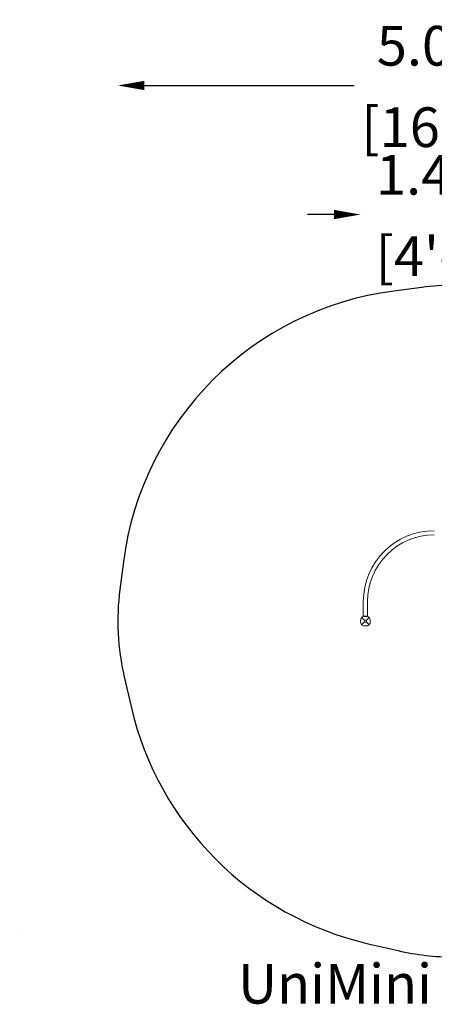
# Model space of a CAD drawing. Units: millimetres. Extents: x -3277 to 4657, y -2227 to 5209.
# Drawn here: x -3277 to -147, y -2227 to 5209 of the extents above; entities that cross this region are included whole.
import ezdxf

# ---------------------------------------------------------------- set-up
doc = ezdxf.new("R2010")
doc.units = ezdxf.units.MM
doc.header["$LTSCALE"] = 0.2
doc.header["$MEASUREMENT"] = 0
doc.header["$PDMODE"] = 1
doc.linetypes.add('BORDER', pattern=[1.75, 0.5, -0.25, 0.5, -0.25, 0, -0.25])
for name, color, linetype in [('HAGS-ASTM F1487 Use Zone', 64, 'BORDER'), ('HAGS-Dim Plan - ASTM F1487', 7, 'Continuous'), ('HAGS-Plan', 7, 'Continuous')]:
    doc.layers.add(name, color=color, linetype=linetype)
doc.layers.add('HAGS-Label', color=7, linetype='Continuous', lineweight=100)
doc.styles.get("Standard").update_dxf_attribs({"font": 'g13f12d.shx', "height": 300})
doc.dimstyles.new('HAGS - Dim Plan ASTM', dxfattribs={"dimtxt": 300, "dimasz": 200, "dimexe": 0.18, "dimexo": 0.0625, "dimgap": 150, "dimtad": 0, "dimlfac": 0.001, "dimrnd": 0.05, "dimzin": 1, "dimdsep": 46, "dimtxsty": 'Standard', "dimblk": 'HAGS - Dim Plan arrow', "dimcen": 0.1, "dimse1": 1, "dimse2": 1, "dimclrd": 1, "dimadec": 0, "dimazin": 0, "dimtfac": 1, "dimtofl": 0, "dimtmove": 0, "dimatfit": 3, "dimfxl": 1, "dimtolj": 1, "dimtzin": 0, "dimarcsym": 0})

# ---------------------------------------------------------------- blocks, each defined once
blk = doc.blocks.new('HAGS - Dim Plan arrow')
at = {"color": 1, "lineweight": 0}
blk.add_lwpolyline([(0, 0, 0, 0.35, 0), (-1, 0, 0.015, 0.015, 0)], format="xyseb", dxfattribs=at)
blk = doc.blocks.new('*D84')
at = {"layer": 'Defpoints', "color": 0, "transparency": 16777216}
for p in [(-2536, 4711.8), (-2536, 667), (2536, 0)]:
    blk.add_point(p, dxfattribs=at)
at = {"layer": 'HAGS-Dim Plan - ASTM F1487', "color": 1, "lineweight": -2, "transparency": 16777216}
for p, q in [((-2336, 4711.8), (-751.3, 4711.8)), ((2336, 4711.8), (763.7, 4711.8))]:
    blk.add_line(p, q, dxfattribs=at)
at = {"layer": 'HAGS-Dim Plan - ASTM F1487', "color": 1, "lineweight": -2, "transparency": 16777216, "xscale": 200, "yscale": 200, "zscale": 200, "rotation": 180}
blk.add_blockref('HAGS - Dim Plan arrow', (-2536, 4711.8), dxfattribs=at)
at = {"layer": 'HAGS-Dim Plan - ASTM F1487', "color": 1, "lineweight": -2, "transparency": 16777216, "xscale": 200, "yscale": 200, "zscale": 200}
blk.add_blockref('HAGS - Dim Plan arrow', (2536, 4711.8), dxfattribs=at)
at = {"layer": 'HAGS-Dim Plan - ASTM F1487', "color": 0, "transparency": 16777216, "char_height": 300, "attachment_point": 5}
for s, insert in [('\\A1;5.07m', (6.2, 5011.8)), ('\\A1;[16\'-8"]', (6.2, 4396.8))]:
    blk.add_mtext(s, dxfattribs=dict(at, insert=insert))
blk = doc.blocks.new('*D85')
at = {"layer": 'Defpoints', "color": 0, "transparency": 16777216}
for p in [(-703.4, 3737.3), (-703.4, 667, 1048), (703.4, 667, 1408)]:
    blk.add_point(p, dxfattribs=at)
at = {"layer": 'HAGS-Dim Plan - ASTM F1487', "color": 1, "lineweight": -2, "transparency": 16777216}
for p, q in [((-903.4, 3737.3), (-1103.4, 3737.3)), ((903.4, 3737.3), (1103.4, 3737.3))]:
    blk.add_line(p, q, dxfattribs=at)
at = {"layer": 'HAGS-Dim Plan - ASTM F1487', "color": 1, "lineweight": -2, "transparency": 16777216, "xscale": 200, "yscale": 200, "zscale": 200}
blk.add_blockref('HAGS - Dim Plan arrow', (-703.4, 3737.3), dxfattribs=at)
at = {"layer": 'HAGS-Dim Plan - ASTM F1487', "color": 1, "lineweight": -2, "transparency": 16777216, "xscale": 200, "yscale": 200, "zscale": 200, "rotation": 180}
blk.add_blockref('HAGS - Dim Plan arrow', (703.4, 3737.3), dxfattribs=at)
at = {"layer": 'HAGS-Dim Plan - ASTM F1487', "color": 0, "transparency": 16777216, "char_height": 300, "attachment_point": 5}
for s, insert in [('\\A1;1.41m', (0, 4037.3)), ('\\A1;[4\'-7"]', (0, 3422.3))]:
    blk.add_mtext(s, dxfattribs=dict(at, insert=insert))

msp = doc.modelspace()

# ---------------------------------------------------------------- linework, layer by layer
at = {"lineweight": 0}
msp.add_ellipse((-3275.997, -1696.948, 2022), major_axis=(1, 0), ratio=1, dxfattribs=at)
msp.add_ellipse((-3275.997, -1696.948, 2022), major_axis=(1, 0), ratio=1, dxfattribs=at)
msp.add_ellipse((-3275.997, -1696.948, 2022), major_axis=(1, 0), ratio=1, dxfattribs=at)
msp.add_ellipse((-3275.997, -1696.948, 2022), major_axis=(1, 0), ratio=1, dxfattribs=at)
msp.add_ellipse((-3275.997, -1696.948, 2022), major_axis=(1, 0), ratio=1, dxfattribs=at)
msp.add_ellipse((-3275.997, -1696.948, 2022), major_axis=(1, 0), ratio=1, dxfattribs=at)
msp.add_ellipse((-3275.997, -1696.948, 2022), major_axis=(1, 0), ratio=1, dxfattribs=at)
msp.add_ellipse((-3275.997, -1696.948, 2022), major_axis=(1, 0), ratio=1, dxfattribs=at)
msp.add_ellipse((-3275.997, -1696.948, 2022), major_axis=(1, 0), ratio=1, dxfattribs=at)
msp.add_ellipse((-3275.997, -1696.948, 2022), major_axis=(1, 0), ratio=1, dxfattribs=at)
msp.add_ellipse((-3275.997, -1696.948, 2022), major_axis=(1, 0), ratio=1, dxfattribs=at)
msp.add_ellipse((-3275.997, -1696.948, 2022), major_axis=(1, 0), ratio=1, dxfattribs=at)
msp.add_ellipse((-3275.997, -1696.948, 2022), major_axis=(1, 0), ratio=1, dxfattribs=at)
msp.add_ellipse((-3275.997, -1696.948, 2022), major_axis=(1, 0), ratio=1, dxfattribs=at)
msp.add_ellipse((-3275.997, -1696.948, 2022), major_axis=(1, 0), ratio=1, dxfattribs=at)
at = {"layer": 'HAGS-ASTM F1487 Use Zone', "linetype": 'Continuous'}
msp.add_lwpolyline([(2536.009, 1.987), (2536.009, 667, 0.03199902), (2520.73, 905.492), (2493.659, 1115.91, 0.34109853), (448.91, 3160.659), (238.492, 3187.73, 0.06445752), (-241.401, 3187.353), (-453.223, 3159.763, 0.34070336), (-2493.711, 1115.759), (-2520.766, 905.209, 0.08892866), (-2488.069, 246.402), (-2436.168, 21.688, 0.28669717), (-645.312, -1769.168), (-420.598, -1821.069, 0.05680646), (0, -1869.009), (667, -1869.009, 0.4143701), (2536.008, 0.999, 0.4143701)], format="xyb", dxfattribs=at)
at = {"layer": 'HAGS-Plan', "lineweight": 0}
for p, q in [((-683, 814, 2022), (-683, 705, 2022)), ((-651, 814, 2022), (-651, 705, 2022)), ((-683, 705, 2022), (-651, 705, 2022)), ((-681.586, 703.586, 2022), (-681.586, 705, 2022)), ((-680.586, 703.586, 2022), (-681.586, 703.586, 2022)), ((-680.586, 705, 2022), (-680.586, 703.586, 2022)), ((-642.539, 698.452, 2022), (-642.539, 698.452, 2022))]:
    msp.add_line(p, q, dxfattribs=at)
for centre, radius, start, end in [((-147, 814, 2022), 536, 90, 180), ((-147, 814, 2022), 504, 90, 180), ((-643.544, 667, 2022), 59.887, 151.0781328, 208.9218672), ((-667, 640.59, 2022), 62.49, 62.38844, 117.61156), ((-643.544, 667, 2022), 32.236, 166.5040309, 194.0358787), ((-667, 640.59, 2022), 34.839, 76.9096918, 103.0903082), ((-690.456, 667, 2022), 32.236, 345.9641213, 13.4959691), ((-690.456, 667, 2022), 59.887, 331.0781328, 28.9218672), ((-667, 690.456, 2022), 59.887, 241.0781328, 298.9218672), ((-667, 690.456, 2022), 32.236, 255.9641213, 284.0358787)]:
    msp.add_arc(centre, radius, start, end, dxfattribs=at)
for points, knots in [([(-674.891, 674.523, 2022), (-678.449, 678.107, 2022), (-682.302, 682.021, 2022), (-689.066, 688.912, 2022), (-692.63, 692.553, 2022), (-695.962, 695.962, 2022)], [0, 0, 0, 0, 18.55971078, 18.55971078, 37.36837067, 37.36837067, 37.36837067, 37.36837067]), ([(-677.861, 703.44, 2022), (-679.137, 703.168, 2022), (-680.271, 702.877, 2022), (-681.765, 702.452, 2022), (-682.228, 702.312, 2022), (-682.872, 702.109, 2022), (-683.079, 702.043, 2022), (-683.376, 701.945, 2022), (-683.473, 701.913, 2022), (-683.615, 701.865, 2022), (-683.662, 701.849, 2022), (-683.731, 701.826, 2022), (-683.754, 701.818, 2022), (-683.789, 701.806, 2022), (-683.8, 701.802, 2022), (-683.817, 701.797, 2022), (-683.823, 701.795, 2022), (-683.834, 701.791, 2022), (-683.839, 701.789, 2022), (-684.707, 701.493, 2022), (-685.492, 701.199, 2022), (-686.559, 700.776, 2022), (-686.896, 700.638, 2022), (-687.374, 700.436, 2022), (-687.53, 700.37, 2022), (-687.831, 700.24, 2022), (-687.976, 700.176, 2022), (-688.688, 699.86, 2022), (-689.183, 699.629, 2022), (-689.816, 699.323, 2022), (-690.01, 699.228, 2022), (-690.207, 699.13, 2022), (-690.229, 699.119, 2022), (-690.261, 699.103, 2022), (-690.271, 699.098, 2022), (-690.292, 699.087, 2022), (-690.302, 699.083, 2022), (-690.35, 699.059, 2022), (-690.387, 699.04, 2022), (-690.497, 698.985, 2022), (-690.567, 698.949, 2022), (-691.157, 698.648, 2022), (-691.444, 698.493, 2022), (-691.5, 698.464, 2022)], [0, 0, 0, 0, 0.125, 0.125, 0.1875, 0.1875, 0.21875, 0.21875, 0.234375, 0.234375, 0.2421875, 0.2421875, 0.24609375, 0.24609375, 0.24804688, 0.24804688, 0.24902344, 0.24902344, 0.25, 0.25, 0.375, 0.375, 0.4375, 0.4375, 0.46875, 0.46875, 0.5, 0.5, 0.625, 0.625, 0.6875, 0.6875, 0.6953125, 0.6953125, 0.69921875, 0.69921875, 0.703125, 0.703125, 0.71875, 0.71875, 0.75, 0.75, 1, 1, 1, 1]), ([(-684.513, 701.554, 2022), (-684.512, 701.554, 2022), (-684.431, 701.583, 2022), (-684.187, 701.669, 2022), (-684.086, 701.704, 2022), (-683.903, 701.767, 2022), (-683.837, 701.79, 2022), (-683.694, 701.838, 2022), (-683.619, 701.864, 2022), (-683.234, 701.993, 2022), (-682.9, 702.101, 2022), (-682.536, 702.215, 2022)], [0, 0, 0, 0, 0.0625, 0.0625, 0.09375, 0.09375, 0.109375, 0.109375, 0.125, 0.125, 0.18229228, 0.18229228, 0.18229228, 0.18229228]), ([(-680.108, 702.91, 2022), (-680.048, 702.925, 2022), (-679.865, 702.973, 2022), (-679.367, 703.097, 2022), (-679.128, 703.155, 2022), (-678.697, 703.255, 2022), (-678.541, 703.291, 2022), (-678.289, 703.347, 2022), (-678.202, 703.367, 2022), (-678.021, 703.406, 2022), (-677.929, 703.426, 2022), (-677.052, 703.612, 2022), (-676.186, 703.777, 2022), (-674.37, 704.067, 2022), (-673.435, 704.195, 2022), (-672.431, 704.299, 2022)], [0.512190116, 0.512190116, 0.512190116, 0.512190116, 0.5625, 0.5625, 0.59375, 0.59375, 0.609375, 0.609375, 0.6171875, 0.6171875, 0.625, 0.625, 0.6875, 0.6875, 0.743954527, 0.743954527, 0.743954527, 0.743954527]), ([(-656.173, 703.434, 2022), (-657.1, 703.632, 2022), (-657.889, 703.775, 2022), (-658.616, 703.895, 2022), (-658.695, 703.908, 2022), (-658.781, 703.922, 2022), (-658.79, 703.924, 2022), (-658.809, 703.927, 2022), (-658.824, 703.929, 2022), (-658.863, 703.935, 2022), (-658.89, 703.939, 2022), (-658.968, 703.952, 2022), (-659.021, 703.96, 2022), (-659.284, 704.001, 2022), (-659.499, 704.033, 2022), (-660.156, 704.126, 2022), (-660.609, 704.185, 2022), (-661.312, 704.266, 2022), (-661.551, 704.292, 2022), (-662.035, 704.341, 2022), (-662.274, 704.363, 2022), (-663.001, 704.426, 2022), (-663.49, 704.462, 2022), (-664.481, 704.52, 2022), (-664.981, 704.543, 2022), (-665.739, 704.565, 2022), (-665.993, 704.571, 2022), (-666.376, 704.577, 2022), (-666.504, 704.578, 2022), (-666.76, 704.58, 2022), (-666.89, 704.581, 2022), (-669.048, 704.581, 2022), (-670.974, 704.463, 2022), (-674.592, 704.06, 2022), (-676.286, 703.776, 2022), (-677.861, 703.44, 2022)], [0, 0, 0, 0, 0.124999973, 0.124999973, 0.14062497, 0.14062497, 0.142578095, 0.142578095, 0.144531219, 0.144531219, 0.148437469, 0.148437469, 0.156249967, 0.156249967, 0.18749996, 0.18749996, 0.249999947, 0.249999947, 0.28124994, 0.28124994, 0.312499934, 0.312499934, 0.37499992, 0.37499992, 0.437499907, 0.437499907, 0.468749901, 0.468749901, 0.484374897, 0.484374897, 0.499999894, 0.499999894, 0.749999841, 0.749999841, 0.999999788, 0.999999788, 0.999999788, 0.999999788]), ([(-663.969, 704.49, 2022), (-661.609, 704.351, 2022), (-659.398, 704.06, 2022), (-656.88, 703.582, 2022), (-656.419, 703.488, 2022), (-655.967, 703.39, 2022)], [0.269624276, 0.269624276, 0.269624276, 0.269624276, 0.375000044, 0.375000044, 0.3991338, 0.3991338, 0.3991338, 0.3991338]), ([(-642.537, 698.451, 2022), (-642.58, 698.474, 2022), (-642.672, 698.523, 2022), (-642.882, 698.633, 2022), (-642.964, 698.676, 2022), (-643.105, 698.75, 2022), (-643.156, 698.776, 2022), (-643.236, 698.817, 2022), (-643.263, 698.831, 2022), (-643.305, 698.853, 2022), (-643.32, 698.86, 2022), (-643.341, 698.871, 2022), (-643.349, 698.875, 2022), (-643.36, 698.881, 2022), (-643.363, 698.882, 2022), (-643.369, 698.885, 2022), (-643.371, 698.886, 2022), (-643.375, 698.888, 2022), (-643.376, 698.889, 2022), (-643.663, 699.035, 2022), (-644.015, 699.212, 2022), (-644.649, 699.518, 2022), (-644.878, 699.627, 2022), (-645.247, 699.798, 2022), (-645.375, 699.857, 2022), (-645.574, 699.947, 2022), (-645.641, 699.978, 2022), (-645.777, 700.039, 2022), (-645.846, 700.07, 2022), (-646.488, 700.355, 2022), (-647.127, 700.627, 2022), (-648.194, 701.05, 2022), (-648.567, 701.194, 2022), (-649.008, 701.357, 2022), (-649.057, 701.376, 2022), (-649.131, 701.403, 2022), (-649.156, 701.412, 2022), (-649.206, 701.43, 2022), (-649.228, 701.438, 2022), (-649.345, 701.481, 2022), (-649.439, 701.515, 2022), (-649.727, 701.617, 2022), (-649.925, 701.687, 2022), (-651.757, 702.317, 2022), (-653.765, 702.92, 2022), (-656.173, 703.434, 2022)], [0, 0, 0, 0, 0.124999983, 0.124999983, 0.187499975, 0.187499975, 0.218749971, 0.218749971, 0.234374969, 0.234374969, 0.242187467, 0.242187467, 0.246093717, 0.246093717, 0.248046842, 0.248046842, 0.249023404, 0.249023404, 0.249999966, 0.249999966, 0.37499995, 0.37499995, 0.437499941, 0.437499941, 0.468749937, 0.468749937, 0.484374935, 0.484374935, 0.499999933, 0.499999933, 0.624999916, 0.624999916, 0.687499908, 0.687499908, 0.695312407, 0.695312407, 0.699218656, 0.699218656, 0.703124906, 0.703124906, 0.718749904, 0.718749904, 0.749999899, 0.749999899, 0.999999866, 0.999999866, 0.999999866, 0.999999866]), ([(-650.225, 701.79, 2022), (-648.508, 701.204, 2022), (-647.096, 700.624, 2022), (-645.959, 700.12, 2022), (-645.951, 700.116, 2022), (-645.944, 700.113, 2022)], [0.511209446, 0.511209446, 0.511209446, 0.511209446, 0.625000014, 0.625000014, 0.625759547, 0.625759547, 0.625759547, 0.625759547]), ([(-645.134, 699.746, 2022), (-645.285, 699.816, 2022), (-645.449, 699.891, 2022), (-645.725, 700.015, 2022), (-645.828, 700.062, 2022), (-645.963, 700.122, 2022), (-645.989, 700.133, 2022), (-646.039, 700.155, 2022), (-646.064, 700.166, 2022), (-646.14, 700.2, 2022), (-646.192, 700.222, 2022), (-646.451, 700.336, 2022), (-646.669, 700.429, 2022), (-647.353, 700.716, 2022), (-647.85, 700.917, 2022), (-648.389, 701.124, 2022)], [0.38961695, 0.38961695, 0.38961695, 0.38961695, 0.5, 0.5, 0.5625, 0.5625, 0.578125, 0.578125, 0.59375, 0.59375, 0.625, 0.625, 0.75, 0.75, 1, 1, 1, 1]), ([(-674.818, 659.182, 2022), (-678.36, 655.64, 2022), (-682.239, 651.761, 2022), (-689.017, 644.983, 2022), (-692.609, 641.391, 2022), (-695.962, 638.038, 2022)], [0, 0, 0, 0, 18.45887565, 18.45887565, 37.2363574, 37.2363574, 37.2363574, 37.2363574]), ([(-659.182, 659.182, 2022), (-655.64, 655.64, 2022), (-651.761, 651.761, 2022), (-644.983, 644.983, 2022), (-641.391, 641.391, 2022), (-638.038, 638.038, 2022)], [0, 0, 0, 0, 18.45930146, 18.45930146, 37.23636307, 37.23636307, 37.23636307, 37.23636307])]:
    msp.add_open_spline(points, degree=3, knots=knots, dxfattribs=at)
for points, degree in [([(-691.5, 698.464, 2022), (-691.332, 698.148, 2022)], 1), ([(-690.693, 698.885, 2022), (-690.525, 698.971, 2022), (-690.336, 699.067, 2022), (-690.123, 699.172, 2022)], 3), ([(-689.966, 699.249, 2022), (-689.797, 699.332, 2022), (-689.615, 699.421, 2022), (-689.42, 699.514, 2022)], 3), ([(-688.718, 699.842, 2022), (-687.982, 700.18, 2022), (-687.122, 700.554, 2022), (-686.129, 700.946, 2022)], 3), ([(-685.887, 701.041, 2022), (-684.831, 701.452, 2022), (-683.631, 701.88, 2022), (-682.28, 702.294, 2022)], 3), ([(-677.861, 703.44, 2022), (-677.592, 702.175, 2022)], 1), ([(-670.547, 704.462, 2022), (-670.531, 704.463, 2022), (-670.51, 704.464, 2022), (-670.485, 704.466, 2022)], 3), ([(-659.109, 674.523, 2022), (-652.793, 680.885, 2022), (-644.892, 688.949, 2022), (-638.038, 695.962, 2022)], 3), ([(-656.173, 703.434, 2022), (-656.441, 702.181, 2022)], 1), ([(-642.619, 698.494, 2022), (-642.781, 698.581, 2022), (-643.186, 698.798, 2022), (-643.846, 699.126, 2022)], 3), ([(-642.537, 698.451, 2022), (-642.589, 698.353, 2022), (-642.641, 698.256, 2022), (-642.693, 698.158, 2022)], 3)]:
    msp.add_open_spline(points, degree=degree, dxfattribs=at)

# ---------------------------------------------------------------- texts
at = {"layer": 'HAGS-Label', "insert": (-1700.138, -1921.231), "char_height": 300, "attachment_point": 1}
msp.add_mtext_dynamic_manual_height_columns('\\pxqc;UniMini Crater Lake', width=3885.83557, gutter_width=1500, heights=[0], dxfattribs=at)

# ---------------------------------------------------------------- dimensions: what is measured, and where the dimension line sits
at = {"layer": 'HAGS-Dim Plan - ASTM F1487'}
for base, p1, p2, picture, middle in [((-2536.009, 4711.769), (2536.009, 0), (-2536.009, 667), '*D84', (6.217, 4711.769)), ((-703.432, 3737.253), (703.432, 667, 1408), (-703.432, 667, 1048), '*D85', (0, 3737.253))]:
    dim = msp.add_linear_dim(base=base, p1=p1, p2=p2, angle=180, dimstyle='HAGS - Dim Plan ASTM', override={"dimrnd": 0.01, "dimpost": 'm\\X'}, dxfattribs=at)
    dim.commit()
    dim.dimension.update_dxf_attribs({"geometry": picture, "text_midpoint": middle, "dimtype": 160})

doc.saveas('drawing.dxf')
